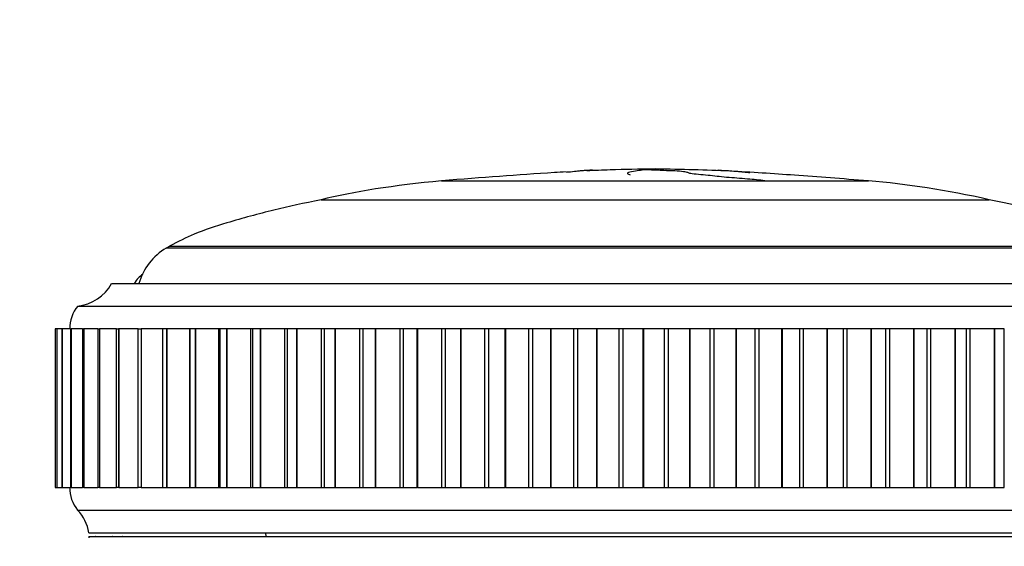
# Model space of a CAD drawing. Units: millimetres. Extents: x -503 to 2013, y 0 to 1963.
# Drawn here: x 684 to 728, y 1276 to 1299 of the extents above; entities that cross this region are included whole.
import ezdxf
from ezdxf import colors
from ezdxf.entities.mleader import LeaderData, LeaderLine
from ezdxf.math import Vec2, Vec3

# ---------------------------------------------------------------- set-up
doc = ezdxf.new("R2010")
doc.units = ezdxf.units.MM
doc.layers.add('DV1_Défaut', color=7, linetype='Continuous')
doc.layers.add('Défaut', color=7, linetype='Continuous')

# ---------------------------------------------------------------- blocks, each defined once
blk = doc.blocks.new('_DOT')
at = {"color": 0}
blk.add_line((0, 0), (-1, 0), dxfattribs=at)
at = {"color": 0, "const_width": 0.333}
blk.add_lwpolyline([(-0.1665, 0, 1), (0.1665, 0, 1)], format="xyb", close=True, dxfattribs=at)
blk = doc.blocks.new('SE')
at = {"layer": 'DV1_Défaut', "color": 7, "linetype": 'Continuous'}
for p, q in [((709.377, 1292.699), (709.381, 1292.655)), ((711.669, 1292.699), (711.66, 1292.698)), ((712.622, 1292.699), (712.631, 1292.698)), ((714.915, 1292.699), (714.931, 1292.698)), ((702.717, 1292.21), (721.575, 1292.21)), ((697.393, 1291.379), (726.898, 1291.379)), ((690.701, 1289.333), (733.591, 1289.333)), ((690.56, 1289.248), (733.731, 1289.248)), ((688.146, 1287.68), (736.146, 1287.68)), ((686.646, 1286.68), (737.646, 1286.68)), ((685.722, 1285.68), (685.646, 1285.68)), ((685.646, 1285.68), (685.646, 1278.68)), ((685.721, 1285.68), (685.724, 1285.68)), ((685.721, 1285.68), (685.721, 1278.68)), ((685.725, 1285.68), (685.724, 1285.68)), ((685.724, 1285.68), (685.724, 1278.68)), ((685.952, 1285.68), (685.725, 1285.68)), ((685.725, 1285.68), (685.725, 1278.68)), ((685.949, 1285.68), (685.961, 1285.68)), ((685.949, 1285.68), (685.949, 1278.68)), ((685.964, 1285.68), (685.961, 1285.68)), ((685.961, 1285.68), (685.961, 1278.68)), ((686.333, 1285.68), (685.964, 1285.68)), ((685.964, 1285.68), (685.964, 1278.68)), ((686.329, 1285.68), (686.355, 1285.68)), ((686.329, 1285.68), (686.329, 1278.68)), ((686.36, 1285.68), (686.355, 1285.68)), ((686.355, 1285.68), (686.355, 1278.68)), ((686.863, 1285.68), (686.36, 1285.68)), ((686.36, 1285.68), (686.36, 1278.68)), ((686.857, 1285.68), (686.905, 1285.68)), ((686.857, 1285.68), (686.857, 1278.68)), ((686.911, 1285.68), (686.905, 1285.68)), ((686.905, 1285.68), (686.905, 1278.68)), ((687.54, 1285.68), (686.911, 1285.68)), ((686.911, 1285.68), (686.911, 1278.68)), ((687.532, 1285.68), (687.606, 1285.68)), ((687.532, 1285.68), (687.532, 1278.68)), ((687.614, 1285.68), (687.606, 1285.68)), ((687.606, 1285.68), (687.606, 1278.68)), ((688.358, 1285.68), (687.614, 1285.68)), ((687.614, 1285.68), (687.614, 1278.68)), ((688.349, 1285.68), (688.455, 1285.68)), ((688.349, 1285.68), (688.349, 1278.68)), ((688.465, 1285.68), (688.455, 1285.68)), ((688.455, 1285.68), (688.455, 1278.68)), ((689.314, 1285.68), (688.465, 1285.68)), ((688.465, 1285.68), (688.465, 1278.68)), ((689.303, 1285.68), (689.447, 1285.68)), ((689.303, 1285.68), (689.303, 1278.68)), ((689.457, 1285.68), (689.447, 1285.68)), ((689.447, 1285.68), (689.447, 1278.68)), ((690.4, 1285.68), (689.457, 1285.68)), ((689.457, 1285.68), (689.457, 1278.68)), ((690.575, 1285.68), (690.389, 1285.68)), ((690.389, 1285.68), (690.389, 1278.68)), ((690.587, 1285.68), (690.575, 1285.68)), ((690.575, 1285.68), (690.575, 1278.68)), ((691.584, 1285.68), (690.587, 1285.68)), ((690.587, 1285.68), (690.587, 1278.68)), ((691.599, 1285.68), (691.584, 1285.68)), ((691.584, 1285.68), (691.584, 1278.68)), ((691.832, 1285.68), (691.599, 1285.68)), ((691.599, 1285.68), (691.599, 1278.68)), ((691.846, 1285.68), (691.832, 1285.68)), ((691.832, 1285.68), (691.832, 1278.68)), ((692.871, 1285.68), (691.846, 1285.68)), ((691.846, 1285.68), (691.846, 1278.68)), ((692.927, 1285.68), (692.871, 1285.68)), ((692.871, 1285.68), (692.871, 1278.68)), ((693.212, 1285.68), (692.927, 1285.68)), ((692.927, 1285.68), (692.927, 1278.68)), ((693.227, 1285.68), (693.212, 1285.68)), ((693.212, 1285.68), (693.212, 1278.68)), ((694.274, 1285.68), (693.227, 1285.68)), ((693.227, 1285.68), (693.227, 1278.68)), ((694.364, 1285.68), (694.274, 1285.68)), ((694.274, 1285.68), (694.274, 1278.68)), ((694.706, 1285.68), (694.364, 1285.68)), ((694.364, 1285.68), (694.364, 1278.68)), ((694.721, 1285.68), (694.706, 1285.68)), ((694.706, 1285.68), (694.706, 1278.68)), ((695.785, 1285.68), (694.721, 1285.68)), ((694.721, 1285.68), (694.721, 1278.68)), ((695.902, 1285.68), (695.785, 1285.68)), ((695.785, 1285.68), (695.785, 1278.68)), ((696.305, 1285.68), (695.902, 1285.68)), ((695.902, 1285.68), (695.902, 1278.68)), ((696.321, 1285.68), (696.305, 1285.68)), ((696.305, 1285.68), (696.305, 1278.68)), ((697.394, 1285.68), (696.321, 1285.68)), ((696.321, 1285.68), (696.321, 1278.68)), ((697.532, 1285.68), (697.394, 1285.68)), ((697.394, 1285.68), (697.394, 1278.68)), ((697.998, 1285.68), (697.532, 1285.68)), ((697.532, 1285.68), (697.532, 1278.68)), ((698.016, 1285.68), (697.998, 1285.68)), ((697.998, 1285.68), (697.998, 1278.68)), ((699.091, 1285.68), (698.016, 1285.68)), ((698.016, 1285.68), (698.016, 1278.68)), ((699.244, 1285.68), (699.091, 1285.68)), ((699.091, 1285.68), (699.091, 1278.68)), ((699.777, 1285.68), (699.244, 1285.68)), ((699.244, 1285.68), (699.244, 1278.68)), ((699.796, 1285.68), (699.777, 1285.68)), ((699.777, 1285.68), (699.777, 1278.68)), ((700.867, 1285.68), (699.796, 1285.68)), ((699.796, 1285.68), (699.796, 1278.68)), ((701.028, 1285.68), (700.867, 1285.68)), ((700.867, 1285.68), (700.867, 1278.68)), ((701.631, 1285.68), (701.028, 1285.68)), ((701.028, 1285.68), (701.028, 1278.68)), ((701.65, 1285.68), (701.631, 1285.68)), ((701.631, 1285.68), (701.631, 1278.68)), ((702.711, 1285.68), (701.65, 1285.68)), ((701.65, 1285.68), (701.65, 1278.68)), ((702.877, 1285.68), (702.711, 1285.68)), ((702.711, 1285.68), (702.711, 1278.68)), ((703.547, 1285.68), (702.877, 1285.68)), ((702.877, 1285.68), (702.877, 1278.68)), ((703.567, 1285.68), (703.547, 1285.68)), ((703.547, 1285.68), (703.547, 1278.68)), ((704.612, 1285.68), (703.567, 1285.68)), ((703.567, 1285.68), (703.567, 1278.68)), ((704.782, 1285.68), (704.612, 1285.68)), ((704.612, 1285.68), (704.612, 1278.68)), ((705.516, 1285.68), (704.782, 1285.68)), ((704.782, 1285.68), (704.782, 1278.68)), ((705.536, 1285.68), (705.516, 1285.68)), ((705.516, 1285.68), (705.516, 1278.68)), ((706.558, 1285.68), (705.536, 1285.68)), ((705.536, 1285.68), (705.536, 1278.68)), ((706.732, 1285.68), (706.558, 1285.68)), ((706.558, 1285.68), (706.558, 1278.68)), ((707.524, 1285.68), (706.732, 1285.68)), ((706.732, 1285.68), (706.732, 1278.68)), ((707.544, 1285.68), (707.524, 1285.68)), ((707.524, 1285.68), (707.524, 1278.68)), ((708.538, 1285.68), (707.544, 1285.68)), ((707.544, 1285.68), (707.544, 1278.68)), ((708.714, 1285.68), (708.538, 1285.68)), ((708.538, 1285.68), (708.538, 1278.68)), ((709.56, 1285.68), (708.714, 1285.68)), ((708.714, 1285.68), (708.714, 1278.68)), ((709.58, 1285.68), (709.56, 1285.68)), ((709.56, 1285.68), (709.56, 1278.68)), ((710.539, 1285.68), (709.58, 1285.68)), ((709.58, 1285.68), (709.58, 1278.68)), ((710.716, 1285.68), (710.539, 1285.68)), ((710.539, 1285.68), (710.539, 1278.68)), ((711.611, 1285.68), (710.716, 1285.68)), ((710.716, 1285.68), (710.716, 1278.68)), ((711.632, 1285.68), (711.611, 1285.68)), ((711.611, 1285.68), (711.611, 1278.68)), ((712.55, 1285.68), (711.632, 1285.68)), ((711.632, 1285.68), (711.632, 1278.68)), ((712.728, 1285.68), (712.55, 1285.68)), ((712.55, 1285.68), (712.55, 1278.68)), ((713.666, 1285.68), (712.728, 1285.68)), ((712.728, 1285.68), (712.728, 1278.68)), ((713.687, 1285.68), (713.666, 1285.68)), ((713.666, 1285.68), (713.666, 1278.68)), ((714.558, 1285.68), (713.687, 1285.68)), ((713.687, 1285.68), (713.687, 1278.68)), ((714.735, 1285.68), (714.558, 1285.68)), ((714.558, 1285.68), (714.558, 1278.68)), ((715.712, 1285.68), (714.735, 1285.68)), ((714.735, 1285.68), (714.735, 1278.68)), ((715.732, 1285.68), (715.712, 1285.68)), ((715.712, 1285.68), (715.712, 1278.68)), ((716.552, 1285.68), (715.732, 1285.68)), ((715.732, 1285.68), (715.732, 1278.68)), ((716.728, 1285.68), (716.552, 1285.68)), ((716.552, 1285.68), (716.552, 1278.68)), ((717.736, 1285.68), (716.728, 1285.68)), ((716.728, 1285.68), (716.728, 1278.68)), ((717.756, 1285.68), (717.736, 1285.68)), ((717.736, 1285.68), (717.736, 1278.68)), ((718.52, 1285.68), (717.756, 1285.68)), ((717.756, 1285.68), (717.756, 1278.68)), ((718.692, 1285.68), (718.52, 1285.68)), ((718.52, 1285.68), (718.52, 1278.68)), ((719.726, 1285.68), (718.692, 1285.68)), ((718.692, 1285.68), (718.692, 1278.68)), ((719.746, 1285.68), (719.726, 1285.68)), ((719.726, 1285.68), (719.726, 1278.68)), ((720.449, 1285.68), (719.746, 1285.68)), ((719.746, 1285.68), (719.746, 1278.68)), ((720.617, 1285.68), (720.449, 1285.68)), ((720.449, 1285.68), (720.449, 1278.68)), ((721.671, 1285.68), (720.617, 1285.68)), ((720.617, 1285.68), (720.617, 1278.68)), ((721.691, 1285.68), (721.671, 1285.68)), ((721.671, 1285.68), (721.671, 1278.68)), ((722.328, 1285.68), (721.691, 1285.68)), ((721.691, 1285.68), (721.691, 1278.68)), ((722.492, 1285.68), (722.328, 1285.68)), ((722.328, 1285.68), (722.328, 1278.68)), ((723.559, 1285.68), (722.492, 1285.68)), ((722.492, 1285.68), (722.492, 1278.68)), ((723.578, 1285.68), (723.559, 1285.68)), ((723.559, 1285.68), (723.559, 1278.68)), ((724.146, 1285.68), (723.578, 1285.68)), ((723.578, 1285.68), (723.578, 1278.68)), ((724.304, 1285.68), (724.146, 1285.68)), ((724.146, 1285.68), (724.146, 1278.68)), ((725.378, 1285.68), (724.304, 1285.68)), ((724.304, 1285.68), (724.304, 1278.68)), ((725.396, 1285.68), (725.378, 1285.68)), ((725.378, 1285.68), (725.378, 1278.68)), ((725.896, 1285.68), (725.396, 1285.68)), ((725.396, 1285.68), (725.396, 1278.68)), ((726.042, 1285.68), (725.896, 1285.68)), ((725.896, 1278.68), (725.896, 1285.68)), ((727.117, 1285.68), (726.042, 1285.68)), ((726.042, 1285.68), (726.042, 1278.68)), ((727.134, 1285.68), (727.117, 1285.68)), ((727.117, 1285.68), (727.117, 1278.68)), ((727.569, 1285.68), (727.134, 1285.68)), ((727.134, 1285.68), (727.134, 1278.68)), ((727.569, 1278.68), (727.569, 1285.68)), ((685.646, 1278.68), (685.722, 1278.68)), ((685.724, 1278.68), (685.721, 1278.68)), ((685.725, 1278.68), (685.724, 1278.68)), ((685.725, 1278.68), (685.952, 1278.68)), ((685.961, 1278.68), (685.949, 1278.68)), ((685.964, 1278.68), (685.961, 1278.68)), ((685.964, 1278.68), (686.333, 1278.68)), ((686.355, 1278.68), (686.329, 1278.68)), ((686.36, 1278.68), (686.355, 1278.68)), ((686.36, 1278.68), (686.863, 1278.68)), ((686.905, 1278.68), (686.857, 1278.68)), ((686.911, 1278.68), (686.905, 1278.68)), ((686.911, 1278.68), (687.54, 1278.68)), ((687.606, 1278.68), (687.532, 1278.68)), ((687.614, 1278.68), (687.606, 1278.68)), ((687.614, 1278.68), (688.358, 1278.68)), ((688.455, 1278.68), (688.349, 1278.68)), ((688.465, 1278.68), (688.455, 1278.68)), ((688.465, 1278.68), (689.314, 1278.68)), ((689.447, 1278.68), (689.303, 1278.68)), ((689.457, 1278.68), (689.447, 1278.68)), ((689.457, 1278.68), (690.4, 1278.68)), ((690.389, 1278.68), (690.575, 1278.68)), ((690.587, 1278.68), (690.575, 1278.68)), ((690.587, 1278.68), (691.584, 1278.68)), ((691.584, 1278.68), (691.599, 1278.68)), ((691.599, 1278.68), (691.832, 1278.68)), ((691.846, 1278.68), (691.832, 1278.68)), ((691.846, 1278.68), (692.871, 1278.68)), ((692.871, 1278.68), (692.927, 1278.68)), ((692.927, 1278.68), (693.212, 1278.68)), ((693.227, 1278.68), (693.212, 1278.68)), ((693.227, 1278.68), (694.274, 1278.68)), ((694.274, 1278.68), (694.364, 1278.68)), ((694.364, 1278.68), (694.706, 1278.68)), ((694.721, 1278.68), (694.706, 1278.68)), ((694.721, 1278.68), (695.785, 1278.68)), ((695.785, 1278.68), (695.902, 1278.68)), ((695.902, 1278.68), (696.305, 1278.68)), ((696.321, 1278.68), (696.305, 1278.68)), ((696.321, 1278.68), (697.394, 1278.68)), ((697.394, 1278.68), (697.532, 1278.68)), ((697.532, 1278.68), (697.998, 1278.68)), ((698.016, 1278.68), (697.998, 1278.68)), ((698.016, 1278.68), (699.091, 1278.68)), ((699.091, 1278.68), (699.244, 1278.68)), ((699.244, 1278.68), (699.777, 1278.68)), ((699.796, 1278.68), (699.777, 1278.68)), ((699.796, 1278.68), (700.867, 1278.68)), ((700.867, 1278.68), (701.028, 1278.68)), ((701.028, 1278.68), (701.631, 1278.68)), ((701.65, 1278.68), (701.631, 1278.68)), ((701.65, 1278.68), (702.711, 1278.68)), ((702.711, 1278.68), (702.877, 1278.68)), ((702.877, 1278.68), (703.547, 1278.68)), ((703.567, 1278.68), (703.547, 1278.68)), ((703.567, 1278.68), (704.612, 1278.68)), ((704.612, 1278.68), (704.782, 1278.68)), ((704.782, 1278.68), (705.516, 1278.68)), ((705.536, 1278.68), (705.516, 1278.68)), ((705.536, 1278.68), (706.558, 1278.68)), ((706.558, 1278.68), (706.732, 1278.68)), ((706.732, 1278.68), (707.524, 1278.68)), ((707.544, 1278.68), (707.524, 1278.68)), ((707.544, 1278.68), (708.538, 1278.68)), ((708.538, 1278.68), (708.714, 1278.68)), ((708.714, 1278.68), (709.56, 1278.68)), ((709.58, 1278.68), (709.56, 1278.68)), ((709.58, 1278.68), (710.539, 1278.68)), ((710.539, 1278.68), (710.716, 1278.68)), ((710.716, 1278.68), (711.611, 1278.68)), ((711.632, 1278.68), (711.611, 1278.68)), ((711.632, 1278.68), (712.55, 1278.68)), ((712.55, 1278.68), (712.728, 1278.68)), ((712.728, 1278.68), (713.666, 1278.68)), ((713.687, 1278.68), (713.666, 1278.68)), ((713.687, 1278.68), (714.558, 1278.68)), ((714.558, 1278.68), (714.735, 1278.68)), ((714.735, 1278.68), (715.712, 1278.68)), ((715.732, 1278.68), (715.712, 1278.68)), ((715.732, 1278.68), (716.552, 1278.68)), ((716.552, 1278.68), (716.728, 1278.68)), ((716.728, 1278.68), (717.736, 1278.68)), ((717.756, 1278.68), (717.736, 1278.68)), ((717.756, 1278.68), (718.52, 1278.68)), ((718.52, 1278.68), (718.692, 1278.68)), ((718.692, 1278.68), (719.726, 1278.68)), ((719.746, 1278.68), (719.726, 1278.68)), ((719.746, 1278.68), (720.449, 1278.68)), ((720.449, 1278.68), (720.617, 1278.68)), ((720.617, 1278.68), (721.671, 1278.68)), ((721.691, 1278.68), (721.671, 1278.68)), ((721.691, 1278.68), (722.328, 1278.68)), ((722.328, 1278.68), (722.492, 1278.68)), ((722.492, 1278.68), (723.559, 1278.68)), ((723.578, 1278.68), (723.559, 1278.68)), ((723.578, 1278.68), (724.146, 1278.68)), ((724.146, 1278.68), (724.304, 1278.68)), ((724.304, 1278.68), (725.378, 1278.68)), ((725.396, 1278.68), (725.378, 1278.68)), ((725.396, 1278.68), (725.896, 1278.68)), ((725.896, 1278.68), (726.042, 1278.68)), ((726.042, 1278.68), (727.117, 1278.68)), ((727.134, 1278.68), (727.117, 1278.68)), ((727.134, 1278.68), (727.569, 1278.68)), ((686.646, 1277.68), (737.646, 1277.68)), ((687.146, 1276.68), (737.146, 1276.68)), ((694.941, 1276.68), (694.95, 1276.51)), ((687.146, 1276.51), (737.146, 1276.51)), ((687.146, 1276.51), (687.146, 1276.447)), ((687.45, 1276.52), (687.432, 1276.52)), ((687.45, 1276.52), (687.846, 1276.52)), ((687.846, 1276.52), (687.88, 1276.52)), ((687.88, 1276.52), (688.177, 1276.52)), ((688.177, 1276.52), (688.62, 1276.52)), ((688.62, 1276.52), (689.084, 1276.52)), ((689.084, 1276.52), (689.305, 1276.52)), ((689.305, 1276.52), (690.229, 1276.52)), ((690.229, 1276.52), (690.581, 1276.52)), ((690.581, 1276.52), (691.76, 1276.52)), ((691.76, 1276.52), (693.151, 1276.52)), ((693.151, 1276.52), (694.155, 1276.52)), ((694.155, 1276.52), (695.347, 1276.52)), ((695.347, 1276.52), (697.429, 1276.52)), ((697.429, 1276.52), (699.803, 1276.52)), ((699.803, 1276.52), (701.997, 1276.52)), ((701.997, 1276.52), (704.346, 1276.52)), ((704.346, 1276.52), (706.832, 1276.52)), ((706.832, 1276.52), (709.8, 1276.52)), ((709.8, 1276.52), (712.526, 1276.52)), ((712.526, 1276.52), (715.24, 1276.52)), ((715.24, 1276.52), (717.808, 1276.52)), ((717.808, 1276.52), (720.707, 1276.52)), ((720.707, 1276.52), (723.808, 1276.52)), ((723.808, 1276.52), (726.754, 1276.52)), ((726.754, 1276.52), (727.321, 1276.52)), ((727.321, 1276.52), (729.282, 1276.52))]:
    blk.add_line(p, q, dxfattribs=at)
for centre, radius, start, end in [((675.062, 1314.934), 30, 301.105, 301.4193), ((691.981, 1286.893), 2.75, 121.105, 163.3812), ((686.405, 1288.665), 2, 276.9019, 330.4783), ((687.896, 1285.681), 1.6, 141.3751, 180.0448), ((687.795, 1278.643), 1.5, 178.6093, 219.9708), ((685.178, 1276.321), 2, 10.3342, 42.7959), ((688.198, 1276.053), 0.895, 148.6089, 149.2889), ((689.863, 1274.987), 2.507, 142.3099, 142.5975), ((688.879, 1276.005), 0.87, 143.7793, 144.5868), ((689.305, 1275.892), 0.929, 137.5083, 138.3075), ((722.184, 1278.354), 7.182, 194.799, 194.8816), ((715.977, 1277.324), 2, 335.9574, 336.2738)]:
    blk.add_arc(centre, radius, start, end, dxfattribs=at)
for points, knots in [([(708.212, 1292.603), (708.041, 1292.593), (706.206, 1292.487), (704.543, 1292.358), (702.717, 1292.21)], [0, 0, 0, 0, 0.092971, 1, 1, 1, 1]), ([(708.231, 1292.599), (708.29, 1292.605), (708.348, 1292.61), (708.537, 1292.628), (708.647, 1292.639), (708.786, 1292.655), (708.78, 1292.657), (708.896, 1292.668), (708.976, 1292.674), (709.084, 1292.682), (709.089, 1292.682), (709.161, 1292.687), (709.219, 1292.691), (709.318, 1292.697), (709.348, 1292.698), (709.377, 1292.699)], [0, 0, 0, 0, 0.093575, 0.093575, 0.320181, 0.320181, 0.546788, 0.546788, 0.660091, 0.660091, 0.773394, 0.773394, 0.886697, 0.886697, 1, 1, 1, 1]), ([(712.146, 1292.736), (711.418, 1292.724), (710.484, 1292.708), (709.476, 1292.667), (709.126, 1292.65)], [0, 0, 0, 0, 0.655193, 1, 1, 1, 1]), ([(711.66, 1292.698), (711.554, 1292.684), (711.452, 1292.668), (711.264, 1292.635), (711.121, 1292.619), (710.945, 1292.582), (710.915, 1292.561), (710.93, 1292.531), (710.946, 1292.521), (710.995, 1292.501), (711.041, 1292.491), (711.045, 1292.479), (711.045, 1292.479), (711.045, 1292.478)], [0, 0, 0, 0, 0.248308, 0.248308, 0.496615, 0.496615, 0.744923, 0.744923, 0.869077, 0.869077, 0.993231, 0.993231, 1, 1, 1, 1]), ([(716.987, 1292.213), (716.758, 1292.243), (716.496, 1292.27), (715.921, 1292.318), (715.602, 1292.34), (715.001, 1292.393), (714.759, 1292.427), (714.345, 1292.467), (714.198, 1292.479), (713.923, 1292.504), (713.791, 1292.518), (713.654, 1292.547), (713.635, 1292.562), (713.56, 1292.589), (713.499, 1292.603), (713.297, 1292.628), (713.164, 1292.639), (712.862, 1292.655), (712.683, 1292.657), (712.453, 1292.668), (712.41, 1292.674), (712.282, 1292.682), (712.188, 1292.682), (712.036, 1292.687), (711.971, 1292.691), (711.831, 1292.697), (711.75, 1292.698), (711.669, 1292.699)], [0, 0, 0, 0, 0.122551, 0.122551, 0.268793, 0.268793, 0.415034, 0.415034, 0.488155, 0.488155, 0.561276, 0.561276, 0.634396, 0.634396, 0.707517, 0.707517, 0.780638, 0.780638, 0.853759, 0.853759, 0.890319, 0.890319, 0.926879, 0.926879, 0.96344, 0.96344, 1, 1, 1, 1]), ([(721.575, 1292.21), (720.374, 1292.305), (718.499, 1292.446), (715.243, 1292.672), (713.357, 1292.711), (712.146, 1292.736)], [0, 0, 0, 0, 0.347817, 0.650158, 1, 1, 1, 1]), ([(714.931, 1292.698), (715.129, 1292.684), (715.33, 1292.668), (715.739, 1292.635), (715.92, 1292.619), (716.192, 1292.594), (716.259, 1292.589), (716.329, 1292.582)], [0, 0, 0, 0, 0.432515, 0.432515, 0.86503, 0.86503, 1, 1, 1, 1]), ([(697.393, 1291.379), (696.628, 1291.219), (695.33, 1290.943), (693.436, 1290.429), (691.855, 1289.924), (691.096, 1289.536), (690.701, 1289.333)], [0, 0, 0, 0, 0.303579, 0.610331, 0.827222, 1, 1, 1, 1]), ([(733.591, 1289.333), (733.064, 1289.592), (732.037, 1290.094), (730.306, 1290.588), (728.532, 1291.035), (727.518, 1291.249), (726.898, 1291.379)], [0, 0, 0, 0, 0.228161, 0.523028, 0.753999, 1, 1, 1, 1]), ([(689.519, 1288.091), (689.446, 1288.039), (689.304, 1287.921), (689.205, 1287.771), (689.146, 1287.68)], [0, 0, 0, 0, 0.474572, 1, 1, 1, 1])]:
    blk.add_open_spline(points, degree=3, knots=knots, dxfattribs=at)
for points in [[(702.717, 1292.21), (700.607, 1292.011), (698.832, 1291.734), (697.393, 1291.379)], [(726.898, 1291.379), (725.032, 1291.799), (723.258, 1292.076), (721.575, 1292.21)]]:
    blk.add_open_spline(points, degree=3, dxfattribs=at)

msp = doc.modelspace()

# ---------------------------------------------------------------- block references
at = {"layer": 'Défaut'}
msp.add_blockref('SE', (0, 0), dxfattribs=at)

# ---------------------------------------------------------------- leaders
at = {"layer": 'Défaut', "color": 7, "linetype": 'Continuous'}
ml = msp.add_multileader_mtext('Standard', dxfattribs=at)
ml.set_content('{\\pxsm0.9;\\fSolid Edge ISO|b1||i0||c0|p34;\\W1.;05/07/2023\\P}', color=256)
ml.set_leader_properties()
ml.set_arrow_properties(name='DOT')
ml.build(insert=Vec2(0, 0))
ml.multileader.update_dxf_attribs({"leader_type": 0, "dogleg_length": 0, "arrow_head_size": 12})
ctx = ml.context
ctx.base_point, ctx.char_height, ctx.arrow_head_size, ctx.landing_gap_size = Vec3(1309.622, 1953.799), 12, 12, 4.2
notes = []
notes.append((ctx, [(0, (0, 0, 0), (0, 0), (1, 0), 1, [])]))
ctx.mtext.insert = Vec3(1311.622, 1959.919)
for ctx, leaders in notes:
    for number, flags, end, landing, length, lines in leaders:
        leader = LeaderData()
        leader.index, (leader.has_last_leader_line, leader.has_dogleg_vector, leader.attachment_direction) = number, flags
        leader.last_leader_point, leader.dogleg_vector, leader.dogleg_length = Vec3(end), Vec3(landing), length
        for number, points, colour, breaks in lines:
            line = LeaderLine()
            line.index, line.vertices, line.color, line.breaks = number, Vec3.list(points), colors.encode_raw_color(colour), breaks
            leader.lines.append(line)
        ctx.leaders.append(leader)

doc.saveas('drawing.dxf')
